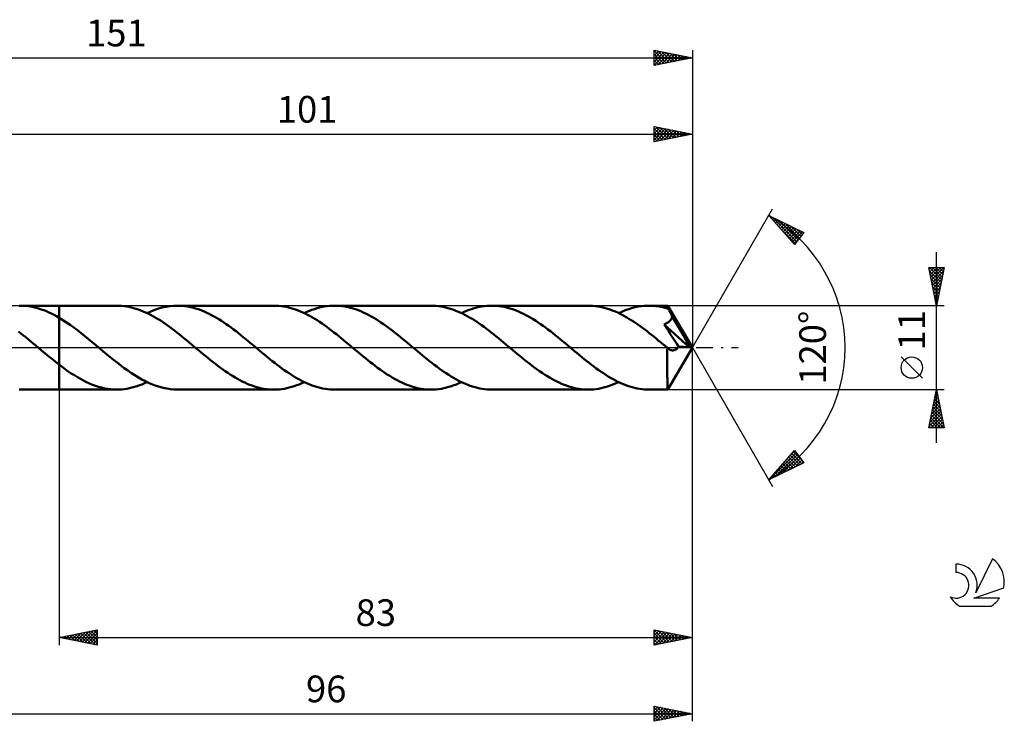
# Model space of a CAD drawing. Units: millimetres. Extents: x -17 to 192, y -49 to 43.
# Drawn here: x 63 to 192, y -49 to 43 of the extents above; entities that cross this region are included whole.
import ezdxf
from ezdxf.enums import TextEntityAlignment as Align

# ---------------------------------------------------------------- set-up
doc = ezdxf.new("R2010")
doc.units = ezdxf.units.MM
doc.header["$LTSCALE"] = 5.45
doc.linetypes.add('LONGDASH_DASH', pattern=[0.85, 0.4, -0.2, 0.05, -0.2])
for name, color, linetype in [('1', 4, 'CONTINUOUS'), ('2', 7, 'CONTINUOUS'), ('4', 2, 'LONGDASH_DASH'), ('CUT', 1, 'CONTINUOUS'), ('NOCUT', 7, 'CONTINUOUS'), ('SK2', 7, 'CONTINUOUS'), ('SK4', 2, 'LONGDASH_DASH'), ('SK6', 5, 'CONTINUOUS')]:
    doc.layers.add(name, color=color, linetype=linetype)
doc.styles.get("Standard").update_dxf_attribs({"font": 'Monospac821 BT'})

msp = doc.modelspace()

# ---------------------------------------------------------------- linework, layer by layer
at = {"layer": '1', "color": 4, "linetype": 'CONTINUOUS', "lineweight": 50}
for p, q in [((62.76, 5.5), (62.96, 5.5)), ((62.9, 5.5), (68, 5.5)), ((63.29, 5.49), (62.96, 5.5)), ((63.63, 5.47), (63.29, 5.49)), ((63.96, 5.43), (63.63, 5.47)), ((64.3, 5.37), (63.96, 5.43)), ((64.64, 5.31), (64.3, 5.37)), ((64.97, 5.23), (64.64, 5.31)), ((65.31, 5.13), (64.97, 5.23)), ((75.56, 5.5), (68, 5.5)), ((68, 5.5), (68, 5.5)), ((68, 3.92), (68, 5.5)), ((68, -5.5), (68, 5.5)), ((75.87, 5.49), (75.56, 5.5)), ((76.19, 5.48), (75.87, 5.49)), ((76.5, 5.44), (76.19, 5.48)), ((76.82, 5.4), (76.5, 5.44)), ((77.13, 5.34), (76.82, 5.4)), ((77.45, 5.28), (77.13, 5.34)), ((77.76, 5.19), (77.45, 5.28)), ((78.07, 5.1), (77.76, 5.19)), ((81.02, 5.11), (81.51, 5.25)), ((81.51, 5.25), (82.01, 5.36)), ((82.01, 5.36), (82.51, 5.44)), ((82.51, 5.44), (83, 5.49)), ((83, 5.49), (83.5, 5.5)), ((83.82, 5.49), (83.5, 5.5)), ((96.16, 5.5), (83.5, 5.5)), ((84.14, 5.47), (83.82, 5.49)), ((84.46, 5.44), (84.14, 5.47)), ((84.78, 5.4), (84.46, 5.44)), ((85.1, 5.34), (84.78, 5.4)), ((85.42, 5.27), (85.1, 5.34)), ((85.74, 5.18), (85.42, 5.27)), ((86.06, 5.09), (85.74, 5.18)), ((96.48, 5.49), (96.16, 5.5)), ((96.79, 5.48), (96.48, 5.49)), ((97.11, 5.44), (96.79, 5.48)), ((97.42, 5.4), (97.11, 5.44)), ((97.73, 5.34), (97.42, 5.4)), ((98.05, 5.27), (97.73, 5.34)), ((98.36, 5.19), (98.05, 5.27)), ((98.68, 5.1), (98.36, 5.19)), ((101.79, 5.16), (102.12, 5.25)), ((102.12, 5.25), (102.45, 5.33)), ((102.45, 5.33), (102.78, 5.39)), ((102.78, 5.39), (103.11, 5.44)), ((103.11, 5.44), (103.44, 5.47)), ((103.44, 5.47), (103.77, 5.49)), ((103.77, 5.49), (104.1, 5.5)), ((104.42, 5.49), (104.1, 5.5)), ((116.76, 5.5), (104.1, 5.5)), ((104.74, 5.47), (104.42, 5.49)), ((105.06, 5.44), (104.74, 5.47)), ((105.38, 5.4), (105.06, 5.44)), ((105.7, 5.34), (105.38, 5.4)), ((106.02, 5.27), (105.7, 5.34)), ((106.34, 5.18), (106.02, 5.27)), ((106.66, 5.09), (106.34, 5.18)), ((117.08, 5.49), (116.76, 5.5)), ((117.39, 5.48), (117.08, 5.49)), ((117.71, 5.44), (117.39, 5.48)), ((118.02, 5.4), (117.71, 5.44)), ((118.34, 5.34), (118.02, 5.4)), ((118.65, 5.27), (118.34, 5.34)), ((118.96, 5.19), (118.65, 5.27)), ((119.28, 5.1), (118.96, 5.19)), ((122.39, 5.16), (122.72, 5.25)), ((122.72, 5.25), (123.05, 5.33)), ((123.05, 5.33), (123.38, 5.39)), ((123.38, 5.39), (123.71, 5.44)), ((123.71, 5.44), (124.04, 5.47)), ((124.04, 5.47), (124.37, 5.49)), ((124.37, 5.49), (124.7, 5.5)), ((125.02, 5.49), (124.7, 5.5)), ((137.37, 5.5), (124.7, 5.5)), ((125.34, 5.47), (125.02, 5.49)), ((125.66, 5.44), (125.34, 5.47)), ((125.98, 5.4), (125.66, 5.44)), ((126.31, 5.34), (125.98, 5.4)), ((126.62, 5.27), (126.31, 5.34)), ((126.94, 5.18), (126.62, 5.27)), ((127.26, 5.09), (126.94, 5.18)), ((137.66, 5.49), (137.37, 5.5)), ((137.96, 5.48), (137.66, 5.49)), ((138.25, 5.45), (137.96, 5.48)), ((138.55, 5.41), (138.25, 5.45)), ((138.84, 5.36), (138.55, 5.41)), ((139.13, 5.3), (138.84, 5.36)), ((139.43, 5.23), (139.13, 5.3)), ((139.72, 5.15), (139.43, 5.23)), ((142.99, 5.16), (143.32, 5.25)), ((143.32, 5.25), (143.65, 5.33)), ((143.65, 5.33), (143.98, 5.39)), ((143.98, 5.39), (144.31, 5.44)), ((144.31, 5.44), (144.64, 5.47)), ((144.64, 5.47), (144.98, 5.49)), ((144.98, 5.49), (145.31, 5.5)), ((145.54, 5.5), (145.31, 5.5)), ((147.77, 5.5), (145.31, 5.5)), ((145.76, 5.49), (145.54, 5.5)), ((145.99, 5.47), (145.76, 5.49)), ((146.22, 5.45), (145.99, 5.47)), ((146.45, 5.42), (146.22, 5.45)), ((146.68, 5.38), (146.45, 5.42)), ((146.91, 5.34), (146.68, 5.38)), ((147.14, 5.29), (146.91, 5.34)), ((147.36, 5.23), (147.14, 5.29)), ((147.59, 5.17), (147.36, 5.23)), ((147.82, 5.1), (147.59, 5.17)), ((147.78, 5.5), (147.77, 5.5)), ((147.77, 5.5), (147.77, 5.5)), ((147.78, 5.48), (147.78, 5.5)), ((151, 0), (147.78, 5.5)), ((147.78, 5.5), (147.78, 5.5)), ((147.78, 5.5), (147.78, 5.5)), ((147.78, 5.5), (147.78, 5.5)), ((147.78, 5.5), (147.78, 5.5)), ((147.79, 5.46), (147.78, 5.48)), ((147.79, 5.43), (147.79, 5.46)), ((147.8, 5.4), (147.79, 5.43)), ((147.8, 5.35), (147.8, 5.4)), ((147.81, 5.3), (147.8, 5.35)), ((147.81, 5.24), (147.81, 5.3)), ((147.82, 5.17), (147.81, 5.24)), ((147.82, 5.1), (147.82, 5.17)), ((65.65, 5.02), (65.31, 5.13)), ((65.98, 4.9), (65.65, 5.02)), ((66.32, 4.77), (65.98, 4.9)), ((66.65, 4.62), (66.32, 4.77)), ((66.99, 4.46), (66.65, 4.62)), ((67.33, 4.29), (66.99, 4.46)), ((67.66, 4.11), (67.33, 4.29)), ((68, 3.92), (67.66, 4.11)), ((68.48, 3.62), (68, 3.92)), ((68, 3.92), (68, 3.92)), ((68, 3.92), (68, 3.92)), ((78.39, 5), (78.07, 5.1)), ((78.7, 4.88), (78.39, 5)), ((79.02, 4.75), (78.7, 4.88)), ((79.33, 4.62), (79.02, 4.75)), ((79.65, 4.47), (79.33, 4.62)), ((79.53, 4.52), (80.03, 4.75)), ((79.96, 4.31), (79.65, 4.47)), ((80.27, 4.14), (79.96, 4.31)), ((80.03, 4.75), (80.52, 4.94)), ((80.59, 3.96), (80.27, 4.14)), ((80.52, 4.94), (81.02, 5.11)), ((80.9, 3.77), (80.59, 3.96)), ((86.38, 4.98), (86.06, 5.09)), ((86.7, 4.86), (86.38, 4.98)), ((87.02, 4.73), (86.7, 4.86)), ((87.34, 4.58), (87.02, 4.73)), ((87.66, 4.43), (87.34, 4.58)), ((87.98, 4.27), (87.66, 4.43)), ((88.3, 4.09), (87.98, 4.27)), ((88.62, 3.91), (88.3, 4.09)), ((88.94, 3.71), (88.62, 3.91)), ((98.99, 5), (98.68, 5.1)), ((99.31, 4.88), (98.99, 5)), ((99.62, 4.75), (99.31, 4.88)), ((99.93, 4.62), (99.62, 4.75)), ((100.25, 4.47), (99.93, 4.62)), ((100.13, 4.52), (100.46, 4.68)), ((100.56, 4.31), (100.25, 4.47)), ((100.46, 4.68), (100.79, 4.82)), ((100.88, 4.14), (100.56, 4.31)), ((100.79, 4.82), (101.12, 4.94)), ((101.19, 3.96), (100.88, 4.14)), ((101.12, 4.94), (101.46, 5.06)), ((101.51, 3.77), (101.19, 3.96)), ((101.46, 5.06), (101.79, 5.16)), ((106.98, 4.98), (106.66, 5.09)), ((107.31, 4.86), (106.98, 4.98)), ((107.63, 4.73), (107.31, 4.86)), ((107.95, 4.58), (107.63, 4.73)), ((108.27, 4.43), (107.95, 4.58)), ((108.59, 4.26), (108.27, 4.43)), ((108.91, 4.09), (108.59, 4.26)), ((109.23, 3.91), (108.91, 4.09)), ((109.54, 3.71), (109.23, 3.91)), ((119.59, 5), (119.28, 5.1)), ((119.91, 4.88), (119.59, 5)), ((120.22, 4.75), (119.91, 4.88)), ((120.54, 4.62), (120.22, 4.75)), ((120.85, 4.47), (120.54, 4.62)), ((120.73, 4.52), (121.06, 4.68)), ((121.16, 4.31), (120.85, 4.47)), ((121.06, 4.68), (121.4, 4.82)), ((121.48, 4.14), (121.16, 4.31)), ((121.4, 4.82), (121.73, 4.94)), ((121.79, 3.96), (121.48, 4.14)), ((121.73, 4.94), (122.06, 5.06)), ((122.11, 3.77), (121.79, 3.96)), ((122.06, 5.06), (122.39, 5.16)), ((127.59, 4.98), (127.26, 5.09)), ((127.91, 4.86), (127.59, 4.98)), ((128.22, 4.73), (127.91, 4.86)), ((128.54, 4.58), (128.22, 4.73)), ((128.86, 4.43), (128.54, 4.58)), ((129.18, 4.27), (128.86, 4.43)), ((129.5, 4.09), (129.18, 4.27)), ((129.82, 3.91), (129.5, 4.09)), ((130.14, 3.71), (129.82, 3.91)), ((140.02, 5.06), (139.72, 5.15)), ((140.31, 4.95), (140.02, 5.06)), ((140.61, 4.84), (140.31, 4.95)), ((140.91, 4.72), (140.61, 4.84)), ((141.2, 4.59), (140.91, 4.72)), ((141.5, 4.45), (141.2, 4.59)), ((141.34, 4.52), (141.67, 4.67)), ((141.79, 4.3), (141.5, 4.45)), ((141.67, 4.67), (142, 4.81)), ((142.09, 4.14), (141.79, 4.3)), ((142, 4.81), (142.33, 4.94)), ((142.38, 3.97), (142.09, 4.14)), ((142.33, 4.94), (142.66, 5.06)), ((142.68, 3.79), (142.38, 3.97)), ((142.66, 5.06), (142.99, 5.16)), ((147.84, 5.06), (147.82, 5.1)), ((147.87, 5.02), (147.84, 5.06)), ((147.89, 4.98), (147.87, 5.02)), ((147.91, 4.93), (147.89, 4.98)), ((147.93, 4.89), (147.91, 4.93)), ((147.96, 4.85), (147.93, 4.89)), ((147.98, 4.81), (147.96, 4.85)), ((148.03, 4.7), (147.98, 4.81)), ((151, 0), (147.98, 4.81)), ((148.09, 4.6), (148.03, 4.7)), ((148.14, 4.5), (148.09, 4.6)), ((148.19, 4.39), (148.14, 4.5)), ((148.25, 4.29), (148.19, 4.39)), ((148.3, 4.18), (148.25, 4.29)), ((148.26, 3.82), (148.28, 3.88)), ((148.28, 3.88), (148.31, 3.94)), ((148.35, 4.08), (148.3, 4.18)), ((148.31, 3.94), (148.33, 4.01)), ((148.33, 4.01), (148.35, 4.08)), ((149.34, 2.41), (148.35, 4.08)), ((68.96, 3.31), (68.48, 3.62)), ((69.44, 2.98), (68.96, 3.31)), ((69.93, 2.63), (69.44, 2.98)), ((70.4, 2.27), (69.93, 2.63)), ((81.22, 3.58), (80.9, 3.77)), ((81.53, 3.37), (81.22, 3.58)), ((81.85, 3.16), (81.53, 3.37)), ((82.16, 2.94), (81.85, 3.16)), ((82.47, 2.72), (82.16, 2.94)), ((82.79, 2.48), (82.47, 2.72)), ((89.26, 3.51), (88.94, 3.71)), ((89.58, 3.3), (89.26, 3.51)), ((89.9, 3.08), (89.58, 3.3)), ((90.22, 2.86), (89.9, 3.08)), ((90.54, 2.63), (90.22, 2.86)), ((90.86, 2.39), (90.54, 2.63)), ((101.82, 3.58), (101.51, 3.77)), ((102.13, 3.37), (101.82, 3.58)), ((102.45, 3.16), (102.13, 3.37)), ((102.76, 2.94), (102.45, 3.16)), ((103.08, 2.72), (102.76, 2.94)), ((103.39, 2.48), (103.08, 2.72)), ((109.86, 3.51), (109.54, 3.71)), ((110.18, 3.3), (109.86, 3.51)), ((110.5, 3.08), (110.18, 3.3)), ((110.82, 2.86), (110.5, 3.08)), ((111.14, 2.62), (110.82, 2.86)), ((111.46, 2.38), (111.14, 2.62)), ((122.42, 3.58), (122.11, 3.77)), ((122.74, 3.37), (122.42, 3.58)), ((123.05, 3.16), (122.74, 3.37)), ((123.37, 2.94), (123.05, 3.16)), ((123.68, 2.72), (123.37, 2.94)), ((123.99, 2.48), (123.68, 2.72)), ((130.46, 3.51), (130.14, 3.71)), ((130.78, 3.3), (130.46, 3.51)), ((131.1, 3.08), (130.78, 3.3)), ((131.42, 2.86), (131.1, 3.08)), ((131.74, 2.63), (131.42, 2.86)), ((132.06, 2.39), (131.74, 2.63)), ((142.97, 3.61), (142.68, 3.79)), ((143.27, 3.42), (142.97, 3.61)), ((143.57, 3.22), (143.27, 3.42)), ((143.86, 3.02), (143.57, 3.22)), ((144.16, 2.81), (143.86, 3.02)), ((144.45, 2.59), (144.16, 2.81)), ((144.75, 2.37), (144.45, 2.59)), ((147.28, 3.05), (147.39, 3.1)), ((147.56, 2.63), (147.28, 3.05)), ((150.55, 0.04), (147.28, 3.05)), ((147.39, 3.1), (147.5, 3.14)), ((147.5, 3.14), (147.6, 3.19)), ((147.85, 2.19), (147.56, 2.63)), ((147.6, 3.19), (147.68, 3.24)), ((147.68, 3.24), (147.76, 3.29)), ((147.76, 3.29), (147.84, 3.34)), ((147.84, 3.34), (147.9, 3.39)), ((147.9, 3.39), (147.96, 3.44)), ((147.96, 3.44), (148.01, 3.49)), ((148.01, 3.49), (148.06, 3.54)), ((148.06, 3.54), (148.11, 3.59)), ((148.11, 3.59), (148.15, 3.64)), ((148.15, 3.64), (148.19, 3.7)), ((148.19, 3.7), (148.22, 3.76)), ((148.22, 3.76), (148.26, 3.82)), ((62.99, 1.86), (62.67, 2.12)), ((63.32, 1.61), (62.99, 1.86)), ((63.64, 1.35), (63.32, 1.61)), ((63.96, 1.08), (63.64, 1.35)), ((70.88, 1.9), (70.4, 2.27)), ((71.37, 1.52), (70.88, 1.9)), ((71.85, 1.13), (71.37, 1.52)), ((83.1, 2.25), (82.79, 2.48)), ((83.42, 2), (83.1, 2.25)), ((83.73, 1.75), (83.42, 2)), ((84.05, 1.5), (83.73, 1.75)), ((84.36, 1.25), (84.05, 1.5)), ((91.18, 2.14), (90.86, 2.39)), ((91.5, 1.89), (91.18, 2.14)), ((91.82, 1.64), (91.5, 1.89)), ((92.13, 1.38), (91.82, 1.64)), ((92.45, 1.12), (92.13, 1.38)), ((103.71, 2.25), (103.39, 2.48)), ((104.02, 2), (103.71, 2.25)), ((104.34, 1.75), (104.02, 2)), ((104.65, 1.5), (104.34, 1.75)), ((104.96, 1.25), (104.65, 1.5)), ((111.78, 2.14), (111.46, 2.38)), ((112.1, 1.89), (111.78, 2.14)), ((112.42, 1.64), (112.1, 1.89)), ((112.74, 1.38), (112.42, 1.64)), ((113.06, 1.12), (112.74, 1.38)), ((124.31, 2.25), (123.99, 2.48)), ((124.62, 2), (124.31, 2.25)), ((124.94, 1.75), (124.62, 2)), ((125.25, 1.5), (124.94, 1.75)), ((125.57, 1.25), (125.25, 1.5)), ((132.38, 2.14), (132.06, 2.39)), ((132.7, 1.89), (132.38, 2.14)), ((133.02, 1.64), (132.7, 1.89)), ((133.34, 1.38), (133.02, 1.64)), ((133.66, 1.12), (133.34, 1.38)), ((145.05, 2.14), (144.75, 2.37)), ((145.34, 1.91), (145.05, 2.14)), ((145.64, 1.68), (145.34, 1.91)), ((145.93, 1.44), (145.64, 1.68)), ((146.23, 1.2), (145.93, 1.44)), ((148.14, 1.74), (147.85, 2.19)), ((148.43, 1.29), (148.14, 1.74)), ((149.82, 1.59), (149.34, 2.41)), ((150.09, 1.1), (149.82, 1.59)), ((64.29, 0.81), (63.96, 1.08)), ((64.61, 0.54), (64.29, 0.81)), ((64.94, 0.27), (64.61, 0.54)), ((65.26, 0), (64.94, 0.27)), ((65.32, -0.05), (65.26, 0)), ((72.33, 0.73), (71.85, 1.13)), ((72.81, 0.32), (72.33, 0.73)), ((73.28, -0.07), (72.81, 0.32)), ((84.68, 0.99), (84.36, 1.25)), ((84.99, 0.73), (84.68, 0.99)), ((85.31, 0.47), (84.99, 0.73)), ((85.62, 0.2), (85.31, 0.47)), ((85.93, -0.06), (85.62, 0.2)), ((92.77, 0.86), (92.45, 1.12)), ((93.09, 0.59), (92.77, 0.86)), ((93.41, 0.33), (93.09, 0.59)), ((93.73, 0.06), (93.41, 0.33)), ((94.04, -0.2), (93.73, 0.06)), ((105.28, 0.99), (104.96, 1.25)), ((105.59, 0.73), (105.28, 0.99)), ((105.91, 0.47), (105.59, 0.73)), ((106.22, 0.2), (105.91, 0.47)), ((106.54, -0.06), (106.22, 0.2)), ((113.38, 0.86), (113.06, 1.12)), ((113.7, 0.59), (113.38, 0.86)), ((114.02, 0.32), (113.7, 0.59)), ((114.33, 0.06), (114.02, 0.32)), ((114.64, -0.2), (114.33, 0.06)), ((125.88, 0.99), (125.57, 1.25)), ((126.19, 0.73), (125.88, 0.99)), ((126.51, 0.47), (126.19, 0.73)), ((126.82, 0.2), (126.51, 0.47)), ((127.14, -0.06), (126.82, 0.2)), ((133.98, 0.86), (133.66, 1.12)), ((134.3, 0.59), (133.98, 0.86)), ((134.62, 0.32), (134.3, 0.59)), ((134.93, 0.06), (134.62, 0.32)), ((135.25, -0.2), (134.93, 0.06)), ((146.52, 0.95), (146.23, 1.2)), ((146.82, 0.71), (146.52, 0.95)), ((147.11, 0.46), (146.82, 0.71)), ((147.41, 0.22), (147.11, 0.46)), ((147.71, -0.03), (147.41, 0.22)), ((147.78, -5.5), (151, 0)), ((148.71, 0.87), (148.43, 1.29)), ((148.95, 0.49), (148.71, 0.87)), ((149.17, 0.15), (148.95, 0.49)), ((149.07, -0.01), (149.12, 0.07)), ((149.12, 0.07), (149.17, 0.15)), ((150.55, 0.04), (149.17, 0.15)), ((150.27, 0.77), (150.09, 1.1)), ((150.38, 0.52), (150.27, 0.77)), ((150.47, 0.33), (150.38, 0.52)), ((150.52, 0.18), (150.47, 0.33)), ((150.52, 0.15), (150.51, 0.18)), ((151, 0), (150.51, 0.18)), ((150.51, 0.18), (150.52, 0.18)), ((151, 0), (150.52, 0.18)), ((150.52, 0.13), (150.52, 0.15)), ((150.53, 0.11), (150.52, 0.13)), ((150.54, 0.09), (150.53, 0.11)), ((150.54, 0.08), (150.54, 0.09)), ((150.55, 0.06), (150.54, 0.08)), ((150.55, 0.04), (150.55, 0.06)), ((65.39, -0.11), (65.32, -0.05)), ((65.45, -0.16), (65.39, -0.11)), ((65.52, -0.21), (65.45, -0.16)), ((65.58, -0.27), (65.52, -0.21)), ((65.64, -0.32), (65.58, -0.27)), ((65.9, -0.54), (65.64, -0.32)), ((66.16, -0.76), (65.9, -0.54)), ((66.43, -0.97), (66.16, -0.76)), ((66.69, -1.19), (66.43, -0.97)), ((66.95, -1.4), (66.69, -1.19)), ((73.74, -0.45), (73.28, -0.07)), ((74.21, -0.84), (73.74, -0.45)), ((74.67, -1.23), (74.21, -0.84)), ((75.14, -1.6), (74.67, -1.23)), ((86.25, -0.33), (85.93, -0.06)), ((86.57, -0.59), (86.25, -0.33)), ((86.89, -0.86), (86.57, -0.59)), ((87.21, -1.12), (86.89, -0.86)), ((87.53, -1.38), (87.21, -1.12)), ((94.36, -0.47), (94.04, -0.2)), ((94.67, -0.73), (94.36, -0.47)), ((94.99, -0.99), (94.67, -0.73)), ((95.3, -1.25), (94.99, -0.99)), ((95.62, -1.5), (95.3, -1.25)), ((106.85, -0.32), (106.54, -0.06)), ((107.17, -0.59), (106.85, -0.32)), ((107.49, -0.86), (107.17, -0.59)), ((107.81, -1.12), (107.49, -0.86)), ((108.13, -1.38), (107.81, -1.12)), ((114.96, -0.47), (114.64, -0.2)), ((115.28, -0.73), (114.96, -0.47)), ((115.59, -0.99), (115.28, -0.73)), ((115.9, -1.25), (115.59, -0.99)), ((116.22, -1.5), (115.9, -1.25)), ((127.45, -0.32), (127.14, -0.06)), ((127.77, -0.59), (127.45, -0.32)), ((128.09, -0.86), (127.77, -0.59)), ((128.41, -1.12), (128.09, -0.86)), ((128.73, -1.38), (128.41, -1.12)), ((135.56, -0.47), (135.25, -0.2)), ((135.88, -0.73), (135.56, -0.47)), ((136.19, -0.99), (135.88, -0.73)), ((136.51, -1.25), (136.19, -0.99)), ((136.82, -1.5), (136.51, -1.25)), ((147.7, -0.28), (147.71, -0.03)), ((147.7, -0.53), (147.7, -0.28)), ((147.7, -0.78), (147.7, -0.53)), ((147.7, -1.02), (147.7, -0.78)), ((147.7, -1.27), (147.7, -1.02)), ((147.7, -1.5), (147.7, -1.27)), ((147.72, -0.05), (147.71, -0.03)), ((147.73, -0.06), (147.72, -0.05)), ((147.75, -0.07), (147.73, -0.06)), ((147.76, -0.08), (147.75, -0.07)), ((147.78, -0.1), (147.76, -0.08)), ((147.79, -0.11), (147.78, -0.1)), ((147.87, -0.16), (147.79, -0.11)), ((147.94, -0.21), (147.87, -0.16)), ((148.01, -0.25), (147.94, -0.21)), ((148.08, -0.29), (148.01, -0.25)), ((148.15, -0.32), (148.08, -0.29)), ((148.22, -0.34), (148.15, -0.32)), ((148.28, -0.35), (148.22, -0.34)), ((148.35, -0.36), (148.28, -0.35)), ((148.42, -0.36), (148.35, -0.36)), ((148.42, -0.36), (148.49, -0.36)), ((148.49, -0.36), (148.55, -0.35)), ((148.55, -0.35), (148.62, -0.33)), ((148.62, -0.33), (148.69, -0.31)), ((148.69, -0.31), (148.76, -0.28)), ((148.76, -0.28), (148.82, -0.24)), ((148.82, -0.24), (148.89, -0.19)), ((148.89, -0.19), (148.95, -0.14)), ((148.95, -0.14), (149.01, -0.08)), ((149.01, -0.08), (149.07, -0.01)), ((67.21, -1.61), (66.95, -1.4)), ((67.47, -1.82), (67.21, -1.61)), ((67.74, -2.03), (67.47, -1.82)), ((68, -2.23), (67.74, -2.03)), ((68, -2.23), (68, -2.23)), ((68, -2.23), (68, -2.23)), ((68, -2.23), (68, -2.23)), ((68.4, -2.53), (68, -2.23)), ((68, -5.5), (68, -2.23)), ((68.79, -2.82), (68.4, -2.53)), ((75.6, -1.97), (75.14, -1.6)), ((76.07, -2.33), (75.6, -1.97)), ((76.53, -2.68), (76.07, -2.33)), ((87.85, -1.64), (87.53, -1.38)), ((88.17, -1.89), (87.85, -1.64)), ((88.49, -2.14), (88.17, -1.89)), ((88.81, -2.39), (88.49, -2.14)), ((89.13, -2.63), (88.81, -2.39)), ((95.93, -1.76), (95.62, -1.5)), ((96.25, -2), (95.93, -1.76)), ((96.56, -2.25), (96.25, -2)), ((96.87, -2.49), (96.56, -2.25)), ((97.19, -2.72), (96.87, -2.49)), ((108.45, -1.64), (108.13, -1.38)), ((108.77, -1.89), (108.45, -1.64)), ((109.09, -2.14), (108.77, -1.89)), ((109.41, -2.39), (109.09, -2.14)), ((109.73, -2.63), (109.41, -2.39)), ((116.53, -1.76), (116.22, -1.5)), ((116.85, -2), (116.53, -1.76)), ((117.16, -2.25), (116.85, -2)), ((117.48, -2.48), (117.16, -2.25)), ((117.79, -2.72), (117.48, -2.48)), ((129.05, -1.64), (128.73, -1.38)), ((129.37, -1.89), (129.05, -1.64)), ((129.69, -2.14), (129.37, -1.89)), ((130.01, -2.39), (129.69, -2.14)), ((130.33, -2.63), (130.01, -2.39)), ((137.14, -1.76), (136.82, -1.5)), ((137.45, -2), (137.14, -1.76)), ((137.76, -2.25), (137.45, -2)), ((138.08, -2.48), (137.76, -2.25)), ((138.39, -2.72), (138.08, -2.48)), ((147.7, -1.74), (147.7, -1.5)), ((147.7, -1.96), (147.7, -1.74)), ((147.7, -2.18), (147.7, -1.96)), ((147.7, -2.4), (147.7, -2.18)), ((147.7, -2.61), (147.7, -2.4)), ((69.19, -3.11), (68.79, -2.82)), ((69.59, -3.38), (69.19, -3.11)), ((69.99, -3.63), (69.59, -3.38)), ((70.39, -3.88), (69.99, -3.63)), ((77, -3.01), (76.53, -2.68)), ((77.46, -3.33), (77, -3.01)), ((77.93, -3.63), (77.46, -3.33)), ((78.39, -3.91), (77.93, -3.63)), ((89.45, -2.86), (89.13, -2.63)), ((89.77, -3.09), (89.45, -2.86)), ((90.09, -3.3), (89.77, -3.09)), ((90.41, -3.51), (90.09, -3.3)), ((90.73, -3.72), (90.41, -3.51)), ((91.05, -3.91), (90.73, -3.72)), ((97.5, -2.94), (97.19, -2.72)), ((97.82, -3.16), (97.5, -2.94)), ((98.13, -3.37), (97.82, -3.16)), ((98.45, -3.58), (98.13, -3.37)), ((98.76, -3.78), (98.45, -3.58)), ((99.07, -3.96), (98.76, -3.78)), ((110.05, -2.86), (109.73, -2.63)), ((110.37, -3.08), (110.05, -2.86)), ((110.69, -3.3), (110.37, -3.08)), ((111.01, -3.51), (110.69, -3.3)), ((111.33, -3.72), (111.01, -3.51)), ((111.65, -3.91), (111.33, -3.72)), ((118.11, -2.94), (117.79, -2.72)), ((118.42, -3.16), (118.11, -2.94)), ((118.73, -3.37), (118.42, -3.16)), ((119.05, -3.58), (118.73, -3.37)), ((119.36, -3.77), (119.05, -3.58)), ((119.68, -3.96), (119.36, -3.77)), ((130.65, -2.86), (130.33, -2.63)), ((130.97, -3.08), (130.65, -2.86)), ((131.29, -3.3), (130.97, -3.08)), ((131.61, -3.51), (131.29, -3.3)), ((131.93, -3.71), (131.61, -3.51)), ((132.25, -3.91), (131.93, -3.71)), ((138.71, -2.94), (138.39, -2.72)), ((139.02, -3.16), (138.71, -2.94)), ((139.34, -3.37), (139.02, -3.16)), ((139.65, -3.58), (139.34, -3.37)), ((139.96, -3.77), (139.65, -3.58)), ((140.28, -3.96), (139.96, -3.77)), ((147.7, -2.83), (147.7, -2.61)), ((147.7, -3.03), (147.7, -2.83)), ((147.7, -3.24), (147.7, -3.03)), ((147.7, -3.43), (147.7, -3.24)), ((147.7, -3.63), (147.7, -3.43)), ((147.7, -3.81), (147.7, -3.63)), ((147.71, -3.99), (147.7, -3.81)), ((70.78, -4.11), (70.39, -3.88)), ((71.18, -4.32), (70.78, -4.11)), ((71.58, -4.52), (71.18, -4.32)), ((71.98, -4.7), (71.58, -4.52)), ((72.38, -4.87), (71.98, -4.7)), ((72.78, -5.01), (72.38, -4.87)), ((73.17, -5.14), (72.78, -5.01)), ((73.57, -5.25), (73.17, -5.14)), ((77.54, -5.25), (77.88, -5.16)), ((77.88, -5.16), (78.21, -5.06)), ((78.21, -5.06), (78.54, -4.94)), ((78.85, -4.18), (78.39, -3.91)), ((78.54, -4.94), (78.87, -4.82)), ((79.32, -4.42), (78.85, -4.18)), ((78.87, -4.82), (79.2, -4.68)), ((79.2, -4.68), (79.53, -4.52)), ((79.78, -4.64), (79.32, -4.42)), ((80.25, -4.84), (79.78, -4.64)), ((80.71, -5.01), (80.25, -4.84)), ((81.18, -5.16), (80.71, -5.01)), ((81.64, -5.28), (81.18, -5.16)), ((91.37, -4.09), (91.05, -3.91)), ((91.69, -4.27), (91.37, -4.09)), ((92, -4.43), (91.69, -4.27)), ((92.32, -4.59), (92, -4.43)), ((92.64, -4.73), (92.32, -4.59)), ((92.96, -4.86), (92.64, -4.73)), ((93.28, -4.98), (92.96, -4.86)), ((93.6, -5.09), (93.28, -4.98)), ((93.92, -5.18), (93.6, -5.09)), ((98.15, -5.25), (98.48, -5.16)), ((98.48, -5.16), (98.81, -5.06)), ((98.81, -5.06), (99.14, -4.94)), ((99.39, -4.14), (99.07, -3.96)), ((99.14, -4.94), (99.47, -4.82)), ((99.7, -4.31), (99.39, -4.14)), ((99.47, -4.82), (99.8, -4.68)), ((100.02, -4.47), (99.7, -4.31)), ((99.8, -4.68), (100.13, -4.52)), ((100.33, -4.62), (100.02, -4.47)), ((100.65, -4.75), (100.33, -4.62)), ((100.96, -4.88), (100.65, -4.75)), ((101.27, -5), (100.96, -4.88)), ((101.59, -5.1), (101.27, -5)), ((101.9, -5.19), (101.59, -5.1)), ((111.97, -4.09), (111.65, -3.91)), ((112.29, -4.27), (111.97, -4.09)), ((112.61, -4.43), (112.29, -4.27)), ((112.93, -4.58), (112.61, -4.43)), ((113.25, -4.73), (112.93, -4.58)), ((113.57, -4.86), (113.25, -4.73)), ((113.89, -4.98), (113.57, -4.86)), ((114.21, -5.09), (113.89, -4.98)), ((114.52, -5.18), (114.21, -5.09)), ((118.75, -5.25), (119.08, -5.16)), ((119.08, -5.16), (119.41, -5.06)), ((119.41, -5.06), (119.74, -4.94)), ((119.99, -4.14), (119.68, -3.96)), ((119.74, -4.94), (120.07, -4.82)), ((120.31, -4.31), (119.99, -4.14)), ((120.07, -4.82), (120.4, -4.68)), ((120.62, -4.47), (120.31, -4.31)), ((120.4, -4.68), (120.73, -4.52)), ((120.93, -4.62), (120.62, -4.47)), ((121.25, -4.75), (120.93, -4.62)), ((121.56, -4.88), (121.25, -4.75)), ((121.88, -5), (121.56, -4.88)), ((122.19, -5.1), (121.88, -5)), ((122.51, -5.19), (122.19, -5.1)), ((132.57, -4.09), (132.25, -3.91)), ((132.89, -4.27), (132.57, -4.09)), ((133.21, -4.43), (132.89, -4.27)), ((133.53, -4.58), (133.21, -4.43)), ((133.85, -4.73), (133.53, -4.58)), ((134.17, -4.86), (133.85, -4.73)), ((134.49, -4.98), (134.17, -4.86)), ((134.81, -5.09), (134.49, -4.98)), ((135.13, -5.18), (134.81, -5.09)), ((139.35, -5.25), (139.68, -5.16)), ((139.68, -5.16), (140.01, -5.06)), ((140.01, -5.06), (140.35, -4.94)), ((140.59, -4.14), (140.28, -3.96)), ((140.35, -4.94), (140.68, -4.81)), ((140.91, -4.31), (140.59, -4.14)), ((140.68, -4.81), (141.01, -4.67)), ((141.22, -4.47), (140.91, -4.31)), ((141.01, -4.67), (141.34, -4.52)), ((141.54, -4.62), (141.22, -4.47)), ((141.85, -4.75), (141.54, -4.62)), ((142.17, -4.88), (141.85, -4.75)), ((142.48, -5), (142.17, -4.88)), ((142.79, -5.1), (142.48, -5)), ((143.11, -5.19), (142.79, -5.1)), ((147.71, -4.16), (147.71, -3.99)), ((147.71, -4.32), (147.71, -4.16)), ((147.71, -4.47), (147.71, -4.32)), ((147.72, -4.61), (147.71, -4.47)), ((147.72, -4.74), (147.72, -4.61)), ((147.72, -4.86), (147.72, -4.74)), ((147.73, -4.96), (147.72, -4.86)), ((147.73, -5.06), (147.73, -4.96)), ((147.74, -5.15), (147.73, -5.06)), ((147.74, -5.23), (147.74, -5.15)), ((62.96, -5.5), (62.76, -5.5)), ((62.9, -5.5), (68, -5.5)), ((68, -5.5), (68, -5.5)), ((68, -5.5), (75.56, -5.5)), ((73.97, -5.34), (73.57, -5.25)), ((74.37, -5.41), (73.97, -5.34)), ((74.76, -5.46), (74.37, -5.41)), ((75.16, -5.49), (74.76, -5.46)), ((75.56, -5.5), (75.16, -5.49)), ((75.56, -5.5), (75.89, -5.49)), ((75.89, -5.49), (76.22, -5.47)), ((76.22, -5.47), (76.55, -5.44)), ((76.55, -5.44), (76.88, -5.39)), ((76.88, -5.39), (77.21, -5.33)), ((77.21, -5.33), (77.54, -5.25)), ((82.11, -5.38), (81.64, -5.28)), ((82.57, -5.45), (82.11, -5.38)), ((83.03, -5.49), (82.57, -5.45)), ((83.5, -5.5), (83.03, -5.49)), ((83.5, -5.5), (96.16, -5.5)), ((94.24, -5.27), (93.92, -5.18)), ((94.56, -5.34), (94.24, -5.27)), ((94.88, -5.4), (94.56, -5.34)), ((95.2, -5.44), (94.88, -5.4)), ((95.52, -5.47), (95.2, -5.44)), ((95.84, -5.49), (95.52, -5.47)), ((96.16, -5.5), (95.84, -5.49)), ((96.16, -5.5), (96.49, -5.49)), ((96.49, -5.49), (96.82, -5.47)), ((96.82, -5.47), (97.15, -5.44)), ((97.15, -5.44), (97.48, -5.39)), ((97.48, -5.39), (97.82, -5.33)), ((97.82, -5.33), (98.15, -5.25)), ((102.22, -5.27), (101.9, -5.19)), ((102.53, -5.34), (102.22, -5.27)), ((102.85, -5.4), (102.53, -5.34)), ((103.16, -5.44), (102.85, -5.4)), ((103.47, -5.48), (103.16, -5.44)), ((103.79, -5.49), (103.47, -5.48)), ((104.1, -5.5), (103.79, -5.49)), ((104.1, -5.5), (116.76, -5.5)), ((114.84, -5.27), (114.52, -5.18)), ((115.16, -5.34), (114.84, -5.27)), ((115.48, -5.4), (115.16, -5.34)), ((115.8, -5.44), (115.48, -5.4)), ((116.12, -5.47), (115.8, -5.44)), ((116.44, -5.49), (116.12, -5.47)), ((116.76, -5.5), (116.44, -5.49)), ((116.76, -5.5), (117.1, -5.49)), ((117.1, -5.49), (117.43, -5.47)), ((117.43, -5.47), (117.76, -5.44)), ((117.76, -5.44), (118.09, -5.39)), ((118.09, -5.39), (118.42, -5.33)), ((118.42, -5.33), (118.75, -5.25)), ((122.82, -5.27), (122.51, -5.19)), ((123.13, -5.34), (122.82, -5.27)), ((123.45, -5.4), (123.13, -5.34)), ((123.76, -5.44), (123.45, -5.4)), ((124.08, -5.48), (123.76, -5.44)), ((124.39, -5.49), (124.08, -5.48)), ((124.7, -5.5), (124.39, -5.49)), ((124.7, -5.5), (137.37, -5.5)), ((135.45, -5.27), (135.13, -5.18)), ((135.77, -5.34), (135.45, -5.27)), ((136.09, -5.4), (135.77, -5.34)), ((136.41, -5.44), (136.09, -5.4)), ((136.73, -5.47), (136.41, -5.44)), ((137.05, -5.49), (136.73, -5.47)), ((137.37, -5.5), (137.05, -5.49)), ((137.37, -5.5), (137.7, -5.49)), ((137.7, -5.49), (138.03, -5.47)), ((138.03, -5.47), (138.36, -5.44)), ((138.36, -5.44), (138.69, -5.39)), ((138.69, -5.39), (139.02, -5.33)), ((139.02, -5.33), (139.35, -5.25)), ((143.42, -5.27), (143.11, -5.19)), ((143.74, -5.34), (143.42, -5.27)), ((144.05, -5.4), (143.74, -5.34)), ((144.36, -5.44), (144.05, -5.4)), ((144.68, -5.47), (144.36, -5.44)), ((144.99, -5.49), (144.68, -5.47)), ((145.31, -5.5), (144.99, -5.49)), ((145.31, -5.5), (147.77, -5.5)), ((147.74, -5.3), (147.74, -5.23)), ((147.75, -5.36), (147.74, -5.3)), ((147.75, -5.41), (147.75, -5.36)), ((147.76, -5.45), (147.75, -5.41)), ((147.76, -5.48), (147.76, -5.45)), ((147.77, -5.49), (147.76, -5.48)), ((147.77, -5.5), (147.77, -5.49)), ((147.77, -5.5), (147.77, -5.5)), ((147.77, -5.5), (147.78, -5.5)), ((147.78, -5.5), (147.78, -5.5)), ((147.78, -5.5), (147.78, -5.5)), ((147.78, -5.5), (147.78, -5.5)), ((147.78, -5.5), (147.78, -5.5))]:
    msp.add_line(p, q, dxfattribs=at)
at = {"layer": '2', "color": 7, "linetype": 'CONTINUOUS', "lineweight": 25}
for p, q in [((146, 27), (146, 29)), ((146, 29), (151, 28)), ((146, 28.93), (146.06, 28.99)), ((146, 28.51), (146.41, 28.92)), ((146, 28.08), (146.77, 28.85)), ((146, 27.66), (147.12, 28.78)), ((146, 28.73), (147.44, 27.29)), ((146, 27.23), (147.47, 28.71)), ((146.2, 28.96), (147.8, 27.36)), ((146.24, 27.05), (147.83, 28.63)), ((146.73, 28.85), (148.15, 27.43)), ((146.77, 27.15), (148.18, 28.56)), ((147.26, 28.75), (148.51, 27.5)), ((147.3, 27.26), (148.53, 28.49)), ((147.79, 28.64), (148.86, 27.57)), ((147.83, 27.37), (148.89, 28.42)), ((148.32, 28.54), (149.21, 27.64)), ((148.85, 28.43), (149.57, 27.71)), ((151, 29), (151, 0)), ((50, 28), (151, 28)), ((146, 28.31), (147.09, 27.22)), ((151, 28), (146, 27)), ((146, 27.89), (146.74, 27.15)), ((146, 27.46), (146.38, 27.08)), ((148.36, 27.47), (149.24, 28.35)), ((148.89, 27.58), (149.59, 28.28)), ((149.38, 28.32), (149.92, 27.78)), ((149.42, 27.68), (149.95, 28.21)), ((149.91, 28.22), (150.27, 27.85)), ((149.95, 27.79), (150.3, 28.14)), ((150.44, 28.11), (150.63, 27.93)), ((150.48, 27.9), (150.65, 28.07)), ((150.97, 28.01), (150.98, 28)), ((146, 27.04), (146.03, 27.01)), ((151, 0), (161.5, 18.19)), ((161, 17.32), (165.59, 15.1)), ((164.38, 13.5), (161, 17.32)), ((161.1, 17.21), (161.14, 17.25)), ((161.3, 16.98), (161.43, 17.11)), ((161.45, 17.1), (164.67, 13.88)), ((161.5, 16.76), (161.72, 16.97)), ((161.7, 16.53), (162, 16.83)), ((161.9, 16.31), (162.29, 16.7)), ((162.1, 16.08), (162.57, 16.56)), ((162.27, 16.7), (164.85, 14.12)), ((162.3, 15.86), (162.86, 16.42)), ((162.48, 15.64), (164.49, 13.64)), ((162.5, 15.63), (163.14, 16.28)), ((162.69, 15.41), (163.43, 16.14)), ((162.89, 15.18), (163.72, 16)), ((163.09, 14.96), (164, 15.86)), ((163.1, 16.3), (165.03, 14.37)), ((163.29, 14.73), (164.29, 15.73)), ((163.49, 14.51), (164.57, 15.59)), ((163.92, 15.9), (165.22, 14.61)), ((164.74, 15.5), (165.4, 14.85)), ((163.69, 14.28), (164.86, 15.45)), ((163.89, 14.06), (165.14, 15.31)), ((164.09, 13.83), (165.43, 15.17)), ((164.29, 13.61), (164.99, 14.31)), ((165.59, 15.1), (164.38, 13.5)), ((165.57, 15.11), (165.58, 15.09)), ((183, -12.5), (183, 12.5)), ((183, 5.5), (182, 10.5)), ((182, 10.5), (184, 10.5)), ((182.04, 10.28), (182.26, 10.5)), ((182.05, 10.5), (183.68, 8.88)), ((182.11, 9.93), (182.69, 10.5)), ((182.19, 9.57), (183.11, 10.5)), ((182.26, 9.22), (183.54, 10.5)), ((182.33, 8.87), (183.96, 10.5)), ((182.48, 10.5), (183.75, 9.23)), ((182.9, 10.5), (183.82, 9.58)), ((184, 10.5), (183, 5.5)), ((183.33, 10.5), (183.89, 9.94)), ((183.75, 10.5), (183.96, 10.29)), ((182.09, 10.04), (183.6, 8.52)), ((182.2, 9.51), (183.53, 8.17)), ((182.4, 8.51), (183.9, 10.02)), ((182.47, 8.16), (183.8, 9.49)), ((182.31, 8.97), (183.46, 7.82)), ((182.41, 8.44), (183.39, 7.46)), ((182.52, 7.91), (183.32, 7.11)), ((182.54, 7.8), (183.69, 8.96)), ((182.61, 7.45), (183.59, 8.43)), ((182.68, 7.1), (183.48, 7.9)), ((182.62, 7.38), (183.25, 6.76)), ((182.73, 6.85), (183.18, 6.4)), ((182.75, 6.74), (183.37, 7.37)), ((182.82, 6.39), (183.27, 6.84)), ((184, 5.5), (147.82, 5.5)), ((182.84, 6.32), (183.11, 6.05)), ((182.89, 6.04), (183.16, 6.31)), ((182.94, 5.79), (183.04, 5.7)), ((182.96, 5.68), (183.06, 5.78)), ((151, -39), (151, 0)), ((151, -49), (151, 0)), ((151, 0), (161.5, -18.19)), ((181.15, -4.02), (178.35, -1.22)), ((68, -5.5), (68, -39)), ((147.82, -5.5), (184, -5.5)), ((182, -10.5), (183, -5.5)), ((182.79, -6.55), (183.14, -6.2)), ((182.82, -6.39), (183.27, -6.84)), ((182.89, -6.04), (183.16, -6.31)), ((182.9, -6.02), (183.07, -5.85)), ((182.96, -5.68), (183.06, -5.78)), ((183, -5.5), (184, -10.5)), ((182.37, -8.67), (183.42, -7.61)), ((182.47, -8.14), (183.35, -7.26)), ((182.58, -7.61), (183.28, -6.91)), ((182.61, -7.45), (183.59, -8.43)), ((182.68, -7.08), (183.21, -6.55)), ((182.68, -7.1), (183.48, -7.9)), ((182.75, -6.74), (183.37, -7.37)), ((182.05, -10.26), (183.63, -8.67)), ((182.15, -9.73), (183.56, -8.32)), ((182.23, -10.5), (183.71, -9.03)), ((182.26, -9.2), (183.49, -7.97)), ((182.33, -8.87), (183.96, -10.5)), ((182.4, -8.51), (183.9, -10.02)), ((182.47, -8.16), (183.8, -9.49)), ((182.54, -7.81), (183.69, -8.96)), ((182.04, -10.28), (182.26, -10.5)), ((182.11, -9.93), (182.69, -10.5)), ((182.19, -9.57), (183.11, -10.5)), ((182.26, -9.22), (183.54, -10.5)), ((182.66, -10.5), (183.78, -9.38)), ((183.08, -10.5), (183.85, -9.73)), ((183.51, -10.5), (183.92, -10.09)), ((184, -10.5), (182, -10.5)), ((183.93, -10.5), (183.99, -10.44)), ((161, -17.32), (164.38, -13.5)), ((161.13, -17.26), (164.6, -13.79)), ((161.95, -16.86), (164.78, -14.03)), ((163.76, -14.2), (164.41, -13.55)), ((163.83, -14.13), (165.06, -15.35)), ((164.03, -13.9), (165.34, -15.22)), ((164.23, -13.68), (165.41, -14.85)), ((164.38, -13.5), (165.59, -15.1)), ((165.59, -15.1), (161, -17.32)), ((162.63, -15.48), (163.34, -16.19)), ((162.78, -16.46), (164.96, -14.27)), ((162.83, -15.25), (163.63, -16.05)), ((163.03, -15.03), (163.91, -15.91)), ((163.23, -14.8), (164.2, -15.77)), ((163.43, -14.58), (164.48, -15.63)), ((163.6, -16.06), (165.15, -14.51)), ((163.63, -14.35), (164.77, -15.49)), ((164.42, -15.66), (165.33, -14.75)), ((165.25, -15.26), (165.51, -15)), ((161.64, -16.6), (161.91, -16.88)), ((161.84, -16.38), (162.2, -16.74)), ((162.03, -16.15), (162.48, -16.6)), ((162.23, -15.93), (162.77, -16.46)), ((162.43, -15.7), (163.06, -16.32)), ((161.04, -17.28), (161.06, -17.29)), ((161.24, -17.05), (161.34, -17.15)), ((161.44, -16.83), (161.63, -17.02)), ((68, -38), (73, -37)), ((69.95, -38.39), (70.93, -37.41)), ((70.31, -38.46), (71.46, -37.31)), ((70.66, -38.53), (71.99, -37.2)), ((71.01, -38.6), (72.52, -37.1)), ((71.15, -37.37), (72.72, -38.94)), ((71.37, -38.67), (73, -37.04)), ((71.5, -37.3), (73, -38.8)), ((71.85, -37.23), (73, -38.38)), ((72.21, -37.16), (73, -37.95)), ((72.56, -37.09), (73, -37.53)), ((72.91, -37.02), (73, -37.1)), ((73, -37), (73, -39)), ((146, -39), (146, -37)), ((146, -37), (151, -38)), ((146, -37.03), (147.64, -38.67)), ((146, -37.31), (146.26, -37.05)), ((146, -37.73), (146.61, -37.12)), ((146, -38.16), (146.96, -37.19)), ((146, -38.58), (147.32, -37.26)), ((146.01, -39), (147.67, -37.33)), ((146.5, -37.1), (148, -38.6)), ((146.54, -38.89), (148.03, -37.41)), ((147.03, -37.21), (148.35, -38.53)), ((147.56, -37.31), (148.7, -38.46)), ((148.09, -37.42), (149.06, -38.39)), ((68, -38), (151, -38)), ((73, -39), (68, -38)), ((68.19, -38.04), (68.28, -37.94)), ((68.32, -37.94), (68.48, -38.1)), ((68.54, -38.11), (68.81, -37.84)), ((68.67, -37.87), (69.01, -38.2)), ((68.89, -38.18), (69.34, -37.73)), ((69.02, -37.8), (69.54, -38.31)), ((69.25, -38.25), (69.87, -37.63)), ((69.38, -37.72), (70.07, -38.41)), ((69.6, -38.32), (70.4, -37.52)), ((69.73, -37.65), (70.6, -38.52)), ((70.09, -37.58), (71.13, -38.63)), ((70.44, -37.51), (71.66, -38.73)), ((70.79, -37.44), (72.19, -38.84)), ((71.72, -38.74), (73, -37.46)), ((72.07, -38.81), (73, -37.89)), ((72.43, -38.89), (73, -38.31)), ((146, -37.45), (147.29, -38.74)), ((146, -37.88), (146.94, -38.81)), ((151, -38), (146, -39)), ((146, -38.3), (146.58, -38.88)), ((147.07, -38.79), (148.38, -37.48)), ((147.6, -38.68), (148.73, -37.55)), ((148.13, -38.57), (149.09, -37.62)), ((148.62, -37.52), (149.41, -38.32)), ((148.66, -38.47), (149.44, -37.69)), ((149.15, -37.63), (149.77, -38.25)), ((149.19, -38.36), (149.79, -37.76)), ((149.68, -37.74), (150.12, -38.18)), ((149.72, -38.26), (150.15, -37.83)), ((150.21, -37.84), (150.47, -38.11)), ((150.25, -38.15), (150.5, -37.9)), ((150.74, -37.95), (150.83, -38.03)), ((150.78, -38.04), (150.85, -37.97)), ((72.78, -38.96), (73, -38.74)), ((146, -38.72), (146.23, -38.95)), ((146, -49), (146, -47)), ((146, -47), (151, -48)), ((146, -47.13), (146.11, -47.02)), ((146, -47.55), (146.46, -47.09)), ((146, -47.98), (146.81, -47.16)), ((146, -47.21), (147.49, -48.7)), ((146, -48.4), (147.17, -47.23)), ((146, -48.82), (147.52, -47.3)), ((146, -47.63), (147.14, -48.77)), ((146.27, -47.05), (147.85, -48.63)), ((146.31, -48.94), (147.87, -47.37)), ((146.8, -47.16), (148.2, -48.56)), ((146.84, -48.83), (148.23, -47.45)), ((147.33, -47.27), (148.55, -48.49)), ((147.37, -48.73), (148.58, -47.52)), ((147.86, -47.37), (148.91, -48.42)), ((147.9, -48.62), (148.93, -47.59)), ((148.39, -47.48), (149.26, -48.35)), ((148.43, -48.51), (149.29, -47.66)), ((148.92, -47.58), (149.61, -48.28)), ((148.96, -48.41), (149.64, -47.73)), ((149.45, -47.69), (149.97, -48.21)), ((55, -48), (151, -48)), ((151, -48), (146, -49)), ((146, -48.06), (146.78, -48.84)), ((146, -48.48), (146.43, -48.91)), ((146, -48.91), (146.08, -48.98)), ((149.49, -48.3), (149.99, -47.8)), ((149.98, -47.8), (150.32, -48.14)), ((150.02, -48.2), (150.35, -47.87)), ((150.51, -47.9), (150.67, -48.07)), ((150.55, -48.09), (150.7, -47.94))]:
    msp.add_line(p, q, dxfattribs=at)
msp.add_circle((179.75, -2.62), 1.4, dxfattribs=at)
msp.add_arc((151, 0), 20, 300, 60, dxfattribs=at)
at = {"layer": '4', "color": 2, "linetype": 'LONGDASH_DASH', "lineweight": 25}
msp.add_line((50, 0), (151, 0), dxfattribs=at)
at = {"layer": 'CUT', "color": 1, "linetype": 'CONTINUOUS', "lineweight": 25}
for p, q in [((147.82, 5.5), (68, 5.5)), ((68, 5.5), (68, 0)), ((151, 0), (147.82, 5.5)), ((68, 0), (151, 0))]:
    msp.add_line(p, q, dxfattribs=at)
at = {"layer": 'NOCUT', "color": 7, "linetype": 'CONTINUOUS', "lineweight": 25}
for p, q in [((68, 5.5), (55, 5.5)), ((68, 0), (68, 5.5)), ((68, 5.5), (68, 5.5)), ((68, 5.5), (68, 0)), ((68, 5.5), (68, 0)), ((53.6, 0), (68, 0))]:
    msp.add_line(p, q, dxfattribs=at)
at = {"layer": 'SK2', "color": 7, "linetype": 'CONTINUOUS', "lineweight": 25}
for p, q in [((146, 37), (146, 39)), ((146, 39), (151, 38)), ((146, 38.75), (146.21, 38.96)), ((146, 38.92), (147.6, 37.32)), ((146, 38.32), (146.56, 38.89)), ((146, 37.9), (146.92, 38.82)), ((146, 37.47), (147.27, 38.75)), ((146.43, 38.91), (147.95, 37.39)), ((146.96, 38.81), (148.3, 37.46)), ((151, 39), (151, 0)), ((0, 38), (151, 38)), ((146, 37.05), (147.62, 38.68)), ((146, 38.49), (147.24, 37.25)), ((146, 38.07), (146.89, 37.18)), ((151, 38), (146, 37)), ((146, 37.64), (146.54, 37.11)), ((146.47, 37.09), (147.98, 38.6)), ((147, 37.2), (148.33, 38.53)), ((147.49, 38.7), (148.66, 37.53)), ((147.53, 37.31), (148.69, 38.46)), ((148.02, 38.6), (149.01, 37.6)), ((148.06, 37.41), (149.04, 38.39)), ((148.55, 38.49), (149.36, 37.67)), ((148.59, 37.52), (149.39, 38.32)), ((149.08, 38.38), (149.72, 37.74)), ((149.12, 37.62), (149.75, 38.25)), ((149.61, 38.28), (150.07, 37.81)), ((149.65, 37.73), (150.1, 38.18)), ((150.14, 38.17), (150.43, 37.89)), ((150.18, 37.84), (150.45, 38.11)), ((150.67, 38.07), (150.78, 37.96)), ((150.71, 37.94), (150.81, 38.04)), ((146, 37.22), (146.18, 37.04))]:
    msp.add_line(p, q, dxfattribs=at)
at = {"layer": 'SK4', "color": 2, "linetype": 'LONGDASH_DASH', "lineweight": 25}
msp.add_line((-6, 0), (157, 0), dxfattribs=at)
at = {"layer": 'SK6', "color": 5, "linetype": 'CONTINUOUS', "lineweight": 25}
for p, q in [((185.54, -28.38), (185.54, -29.49)), ((190.33, -27.68), (188.14, -32.14)), ((187.88, -32.84), (191.8, -31.48)), ((191.24, -32.84), (187.88, -32.84)), ((186, -33.92), (190.14, -33.92))]:
    msp.add_line(p, q, dxfattribs=at)
for centre, radius, start, end in [((185.56, -31.15), 2.76, 338.9379, 90.4446), ((188.07, -30.73), 3.8, 348.7239, 53.4691), ((185.55, -31.17), 1.68, 243.4215, 90.3602), ((188.07, -30.73), 3.8, 210.5484, 236.978), ((188.07, -30.73), 3.8, 303.022, 326.3732)]:
    msp.add_arc(centre, radius, start, end, dxfattribs=at)

# ---------------------------------------------------------------- texts
at = {"layer": '2', "color": 7, "linetype": 'CONTINUOUS', "lineweight": 25}
for s, p in [('101', (100.5, 29.5)), ('83', (109.5, -36.5)), ('96', (103, -46.5))]:
    msp.add_text(s, height=3.5, dxfattribs=at).set_placement(p, align=Align.CENTER)
for s, p in [('120°', (168.5, 0)), ('11', (181.5, 2.27))]:
    msp.add_text(s, height=3.5, rotation=90, dxfattribs=at).set_placement(p, align=Align.CENTER)
at = {"layer": 'SK2', "color": 7, "linetype": 'CONTINUOUS', "lineweight": 25}
msp.add_text('151', height=3.5, dxfattribs=at).set_placement((75.5, 39.5), align=Align.CENTER)

doc.saveas('drawing.dxf')
